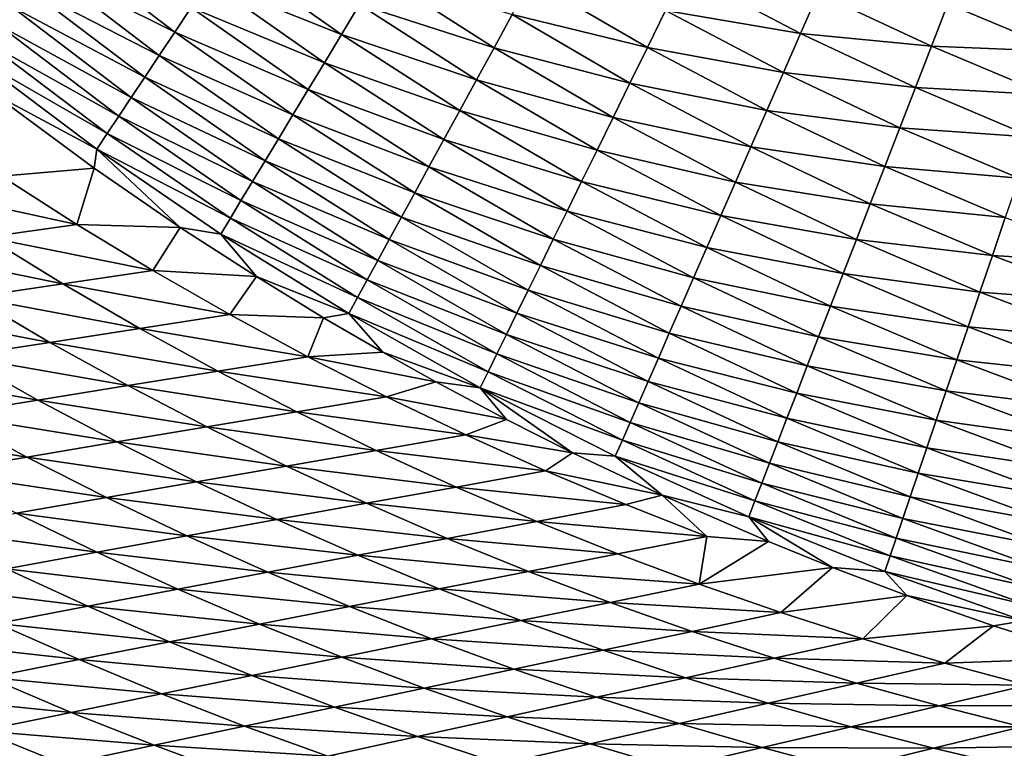
# Model space of a CAD drawing. Extents: x 160 to 309, y 35 to 110.
# Drawn here: x 195 to 201, y 50 to 55 of the extents above; entities that cross this region are included whole.
import ezdxf

# ---------------------------------------------------------------- set-up
doc = ezdxf.new("R2010")
doc.units = 0
doc.layers.add('WANNA', color=254, linetype='CONTINUOUS')

msp = doc.modelspace()

# ---------------------------------------------------------------- linework, layer by layer
at = {"layer": 'WANNA'}
for points in [[(301.061, 109.5798), (160.1588, 109.5797), (261.6273, 40.4904)], [(160.1588, 109.5797), (160.1588, 40.4904), (261.6273, 40.4904)], [(195.051, 55.094, 21.5596), (195.8034, 54.5173, 21.6198), (194.9442, 54.9478, 21.8234)], [(195.8034, 54.5173, 21.6198), (195.051, 55.094, 21.5596), (195.9095, 54.6768, 21.3574)], [(196.14, 55.0235, 20.8513), (196.8795, 54.5028, 20.9007), (196.0217, 54.8456, 21.101)], [(196.8795, 54.5028, 20.9007), (196.14, 55.0235, 20.8513), (196.9956, 54.6949, 20.6543)], [(194.9442, 54.9478, 21.8234), (195.7035, 54.3672, 21.8875), (194.8441, 54.8108, 22.0917)], [(195.7035, 54.3672, 21.8875), (194.9442, 54.9478, 21.8234), (195.8034, 54.5173, 21.6198)], [(197.117, 54.8958, 20.4161), (197.8632, 54.416, 20.4594), (196.9956, 54.6949, 20.6543)], [(197.8632, 54.416, 20.4594), (197.117, 54.8958, 20.4161), (197.9809, 54.6315, 20.2258)], [(199.091, 54.903, 19.6134), (199.8405, 54.5092, 19.6438), (198.97, 54.6565, 19.8207)], [(199.8405, 54.5092, 19.6438), (199.091, 54.903, 19.6134), (199.9546, 54.7698, 19.4442)], [(194.8441, 54.8108, 22.0917), (195.6101, 54.2268, 22.1598), (194.7507, 54.683, 22.3641)], [(195.6101, 54.2268, 22.1598), (194.8441, 54.8108, 22.0917), (195.7035, 54.3672, 21.8875)], [(196.0217, 54.8456, 21.101), (196.7691, 54.32, 21.1545), (195.9095, 54.6768, 21.3574)], [(196.7691, 54.32, 21.1545), (196.0217, 54.8456, 21.101), (196.8795, 54.5028, 20.9007)], [(198.1033, 54.8555, 20.0017), (198.8529, 54.418, 20.0386), (197.9809, 54.6315, 20.2258)], [(198.8529, 54.418, 20.0386), (198.1033, 54.8555, 20.0017), (198.97, 54.6565, 19.8207)], [(199.9546, 54.7698, 19.4442), (200.6847, 54.4259, 19.4708), (199.8405, 54.5092, 19.6438)], [(200.6847, 54.4259, 19.4708), (199.9546, 54.7698, 19.4442), (200.7911, 54.7001, 19.2796)], [(196.9956, 54.6949, 20.6543), (197.7504, 54.2095, 20.7018), (196.8795, 54.5028, 20.9007)], [(197.7504, 54.2095, 20.7018), (196.9956, 54.6949, 20.6543), (197.8632, 54.416, 20.4594)], [(200.7911, 54.7001, 19.2796), (201.5257, 54.3921, 19.3035), (200.6847, 54.4259, 19.4708)], [(201.5257, 54.3921, 19.3035), (200.7911, 54.7001, 19.2796), (201.6234, 54.6794, 19.1215)], [(194.7507, 54.683, 22.3641), (195.5231, 54.0959, 22.4359), (194.664, 54.5643, 22.6397)], [(195.5231, 54.0959, 22.4359), (194.7507, 54.683, 22.3641), (195.6101, 54.2268, 22.1598)], [(195.9095, 54.6768, 21.3574), (196.6644, 54.1468, 21.4149), (195.8034, 54.5173, 21.6198)], [(196.6644, 54.1468, 21.4149), (195.9095, 54.6768, 21.3574), (196.7691, 54.32, 21.1545)], [(197.9809, 54.6315, 20.2258), (198.74, 54.188, 20.2668), (197.8632, 54.416, 20.4594)], [(198.74, 54.188, 20.2668), (197.9809, 54.6315, 20.2258), (198.8529, 54.418, 20.0386)], [(198.97, 54.6565, 19.8207), (199.7298, 54.2563, 19.8549), (198.8529, 54.418, 20.0386)], [(199.7298, 54.2563, 19.8549), (198.97, 54.6565, 19.8207), (199.8405, 54.5092, 19.6438)], [(194.664, 54.5643, 22.6397), (195.4425, 53.9748, 22.7153), (194.584, 54.455, 22.9178)], [(195.4425, 53.9748, 22.7153), (194.664, 54.5643, 22.6397), (195.5231, 54.0959, 22.4359)], [(195.8034, 54.5173, 21.6198), (196.5656, 53.9832, 21.6814), (195.7035, 54.3672, 21.8875)], [(196.5656, 53.9832, 21.6814), (195.8034, 54.5173, 21.6198), (196.6644, 54.1468, 21.4149)], [(196.8795, 54.5028, 20.9007), (197.6428, 54.0124, 20.9523), (196.7691, 54.32, 21.1545)], [(197.6428, 54.0124, 20.9523), (196.8795, 54.5028, 20.9007), (197.7504, 54.2095, 20.7018)], [(199.8405, 54.5092, 19.6438), (200.5811, 54.1591, 19.6741), (199.7298, 54.2563, 19.8549)], [(200.5811, 54.1591, 19.6741), (199.8405, 54.5092, 19.6438), (200.6847, 54.4259, 19.4708)], [(194.584, 54.455, 22.9178), (195.3685, 53.8635, 22.9972), (194.5108, 54.3548, 23.198)], [(195.3685, 53.8635, 22.9972), (194.584, 54.455, 22.9178), (195.4425, 53.9748, 22.7153)], [(195.7035, 54.3672, 21.8875), (196.4728, 53.8297, 21.9531), (195.6101, 54.2268, 22.1598)], [(196.4728, 53.8297, 21.9531), (195.7035, 54.3672, 21.8875), (196.5656, 53.9832, 21.6814)], [(197.8632, 54.416, 20.4594), (198.6315, 53.9669, 20.5045), (197.7504, 54.2095, 20.7018)], [(198.6315, 53.9669, 20.5045), (197.8632, 54.416, 20.4594), (198.74, 54.188, 20.2668)], [(198.8529, 54.418, 20.0386), (199.6228, 54.0117, 20.0769), (198.74, 54.188, 20.2668)], [(199.6228, 54.0117, 20.0769), (198.8529, 54.418, 20.0386), (199.7298, 54.2563, 19.8549)], [(200.6847, 54.4259, 19.4708), (201.4304, 54.1118, 19.4982), (200.5811, 54.1591, 19.6741)], [(201.4304, 54.1118, 19.4982), (200.6847, 54.4259, 19.4708), (201.5257, 54.3921, 19.3035)], [(195.3008, 53.7617, 23.2809), (194.5108, 54.3548, 23.198), (195.3685, 53.8635, 22.9972)], [(194.5108, 54.3548, 23.198), (195.3008, 53.7617, 23.2809), (194.6296, 54.1213, 23.4973)], [(196.7691, 54.32, 21.1545), (197.5404, 53.825, 21.2102), (196.6644, 54.1468, 21.4149)], [(197.5404, 53.825, 21.2102), (196.7691, 54.32, 21.1545), (197.6428, 54.0124, 20.9523)], [(199.7298, 54.2563, 19.8549), (200.4807, 53.9004, 19.8891), (199.6228, 54.0117, 20.0769)], [(200.4807, 53.9004, 19.8891), (199.7298, 54.2563, 19.8549), (200.5811, 54.1591, 19.6741)], [(195.6101, 54.2268, 22.1598), (196.3861, 53.6862, 22.2294), (195.5231, 54.0959, 22.4359)], [(196.3861, 53.6862, 22.2294), (195.6101, 54.2268, 22.1598), (196.4728, 53.8297, 21.9531)], [(197.7504, 54.2095, 20.7018), (198.5276, 53.7553, 20.7511), (197.6428, 54.0124, 20.9523)], [(198.5276, 53.7553, 20.7511), (197.7504, 54.2095, 20.7018), (198.6315, 53.9669, 20.5045)], [(198.74, 54.188, 20.2668), (199.5196, 53.776, 20.3093), (198.6315, 53.9669, 20.5045)], [(199.5196, 53.776, 20.3093), (198.74, 54.188, 20.2668), (199.6228, 54.0117, 20.0769)], [(195.284, 53.6388, 23.5686), (194.6296, 54.1213, 23.4973), (195.3008, 53.7617, 23.2809)], [(194.6296, 54.1213, 23.4973), (195.284, 53.6388, 23.5686), (194.6873, 53.5873, 24.5809)], [(196.6644, 54.1468, 21.4149), (197.4435, 53.6477, 21.4749), (196.5656, 53.9832, 21.6814)], [(197.4435, 53.6477, 21.4749), (196.6644, 54.1468, 21.4149), (197.5404, 53.825, 21.2102)], [(200.5811, 54.1591, 19.6741), (201.3377, 53.8393, 19.7054), (200.4807, 53.9004, 19.8891)], [(201.3377, 53.8393, 19.7054), (200.5811, 54.1591, 19.6741), (201.4304, 54.1118, 19.4982)], [(195.5231, 54.0959, 22.4359), (196.3055, 53.5529, 22.5095), (195.4425, 53.9748, 22.7153)], [(196.3055, 53.5529, 22.5095), (195.5231, 54.0959, 22.4359), (196.3861, 53.6862, 22.2294)], [(197.6428, 54.0124, 20.9523), (198.4286, 53.5535, 21.0059), (197.5404, 53.825, 21.2102)], [(198.4286, 53.5535, 21.0059), (197.6428, 54.0124, 20.9523), (198.5276, 53.7553, 20.7511)], [(199.6228, 54.0117, 20.0769), (200.3837, 53.6503, 20.1152), (199.5196, 53.776, 20.3093)], [(200.3837, 53.6503, 20.1152), (199.6228, 54.0117, 20.0769), (200.4807, 53.9004, 19.8891)], [(195.4425, 53.9748, 22.7153), (196.2311, 53.4297, 22.7927), (195.3685, 53.8635, 22.9972)], [(196.2311, 53.4297, 22.7927), (195.4425, 53.9748, 22.7153), (196.3055, 53.5529, 22.5095)], [(196.5656, 53.9832, 21.6814), (197.3522, 53.4806, 21.7456), (196.4728, 53.8297, 21.9531)], [(197.3522, 53.4806, 21.7456), (196.5656, 53.9832, 21.6814), (197.4435, 53.6477, 21.4749)], [(198.6315, 53.9669, 20.5045), (199.4206, 53.5498, 20.5513), (198.5276, 53.7553, 20.7511)], [(199.4206, 53.5498, 20.5513), (198.6315, 53.9669, 20.5045), (199.5196, 53.776, 20.3093)], [(195.3685, 53.8635, 22.9972), (196.1629, 53.3168, 23.0783), (195.3008, 53.7617, 23.2809)], [(196.1629, 53.3168, 23.0783), (195.3685, 53.8635, 22.9972), (196.2311, 53.4297, 22.7927)], [(200.4807, 53.9004, 19.8891), (201.2479, 53.5751, 19.9244), (200.3837, 53.6503, 20.1152)], [(201.2479, 53.5751, 19.9244), (200.4807, 53.9004, 19.8891), (201.3377, 53.8393, 19.7054)], [(196.4728, 53.8297, 21.9531), (197.2667, 53.3239, 22.0215), (196.3861, 53.6862, 22.2294)], [(197.2667, 53.3239, 22.0215), (196.4728, 53.8297, 21.9531), (197.3522, 53.4806, 21.7456)], [(197.5404, 53.825, 21.2102), (198.3345, 53.362, 21.2682), (197.4435, 53.6477, 21.4749)], [(198.3345, 53.362, 21.2682), (197.5404, 53.825, 21.2102), (198.4286, 53.5535, 21.0059)], [(195.8398, 53.2568, 23.6295), (195.284, 53.6388, 23.5686), (195.3008, 53.7617, 23.2809)], [(196.1008, 53.214, 23.3656), (195.3008, 53.7617, 23.2809), (196.1629, 53.3168, 23.0783)], [(196.1008, 53.214, 23.3656), (195.8398, 53.2568, 23.6295), (195.3008, 53.7617, 23.2809)], [(198.5276, 53.7553, 20.7511), (199.3259, 53.3334, 20.8023), (198.4286, 53.5535, 21.0059)], [(199.3259, 53.3334, 20.8023), (198.5276, 53.7553, 20.7511), (199.4206, 53.5498, 20.5513)], [(199.5196, 53.776, 20.3093), (200.2903, 53.4096, 20.3517), (199.4206, 53.5498, 20.5513)], [(200.2903, 53.4096, 20.3517), (199.5196, 53.776, 20.3093), (200.3837, 53.6503, 20.1152)], [(196.3861, 53.6862, 22.2294), (197.1869, 53.1778, 22.3019), (196.3055, 53.5529, 22.5095)], [(197.1869, 53.1778, 22.3019), (196.3861, 53.6862, 22.2294), (197.2667, 53.3239, 22.0215)], [(194.6873, 53.5873, 24.5809), (195.284, 53.6388, 23.5686), (195.1719, 53.2766, 24.5655)], [(195.284, 53.6388, 23.5686), (195.8398, 53.2568, 23.6295), (195.1719, 53.2766, 24.5655)], [(197.4435, 53.6477, 21.4749), (198.2457, 53.1809, 21.5373), (197.3522, 53.4806, 21.7456)], [(198.2457, 53.1809, 21.5373), (197.4435, 53.6477, 21.4749), (198.3345, 53.362, 21.2682)], [(200.3837, 53.6503, 20.1152), (201.1612, 53.3201, 20.1546), (200.2903, 53.4096, 20.3517)], [(201.1612, 53.3201, 20.1546), (200.3837, 53.6503, 20.1152), (201.2479, 53.5751, 19.9244)], [(194.6873, 53.5873, 24.5809), (195.1719, 53.2766, 24.5655), (194.106, 53.5087, 25.6312)], [(196.3055, 53.5529, 22.5095), (197.1129, 53.0424, 22.586), (196.2311, 53.4297, 22.7927)], [(197.1129, 53.0424, 22.586), (196.3055, 53.5529, 22.5095), (197.1869, 53.1778, 22.3019)], [(198.4286, 53.5535, 21.0059), (199.2358, 53.1274, 21.0616), (198.3345, 53.362, 21.2682)], [(199.2358, 53.1274, 21.0616), (198.4286, 53.5535, 21.0059), (199.3259, 53.3334, 20.8023)], [(199.4206, 53.5498, 20.5513), (200.2007, 53.1788, 20.598), (199.3259, 53.3334, 20.8023)], [(200.2007, 53.1788, 20.598), (199.4206, 53.5498, 20.5513), (200.2903, 53.4096, 20.3517)], [(194.5909, 53.1945, 25.6139), (194.106, 53.5087, 25.6312), (195.1719, 53.2766, 24.5655)], [(197.3522, 53.4806, 21.7456), (198.1621, 53.0107, 21.8123), (197.2667, 53.3239, 22.0215)], [(198.1621, 53.0107, 21.8123), (197.3522, 53.4806, 21.7456), (198.2457, 53.1809, 21.5373)], [(196.2311, 53.4297, 22.7927), (197.0447, 52.9176, 22.8732), (196.1629, 53.3168, 23.0783)], [(197.0447, 52.9176, 22.8732), (196.2311, 53.4297, 22.7927), (197.1129, 53.0424, 22.586)], [(198.3345, 53.362, 21.2682), (199.1503, 52.9321, 21.3284), (198.2457, 53.1809, 21.5373)], [(199.1503, 52.9321, 21.3284), (198.3345, 53.362, 21.2682), (199.2358, 53.1274, 21.0616)], [(200.2903, 53.4096, 20.3517), (201.0777, 53.0747, 20.3954), (200.2007, 53.1788, 20.598)], [(201.0777, 53.0747, 20.3954), (200.2903, 53.4096, 20.3517), (201.1612, 53.3201, 20.1546)], [(196.1629, 53.3168, 23.0783), (196.9824, 52.8035, 23.1626), (196.1008, 53.214, 23.3656)], [(196.9824, 52.8035, 23.1626), (196.1629, 53.3168, 23.0783), (197.0447, 52.9176, 22.8732)], [(197.2667, 53.3239, 22.0215), (198.0839, 52.8513, 22.0925), (197.1869, 53.1778, 22.3019)], [(198.0839, 52.8513, 22.0925), (197.2667, 53.3239, 22.0215), (198.1621, 53.0107, 21.8123)], [(199.3259, 53.3334, 20.8023), (200.1151, 52.9583, 20.8534), (199.2358, 53.1274, 21.0616)], [(200.1151, 52.9583, 20.8534), (199.3259, 53.3334, 20.8023), (200.2007, 53.1788, 20.598)], [(201.1612, 53.3201, 20.1546), (201.9539, 53.0217, 20.1952), (201.0777, 53.0747, 20.3954)], [(195.1719, 53.2766, 24.5655), (195.6629, 52.9788, 24.5495), (194.5909, 53.1945, 25.6139)], [(195.1719, 53.2766, 24.5655), (195.8398, 53.2568, 23.6295), (195.6629, 52.9788, 24.5495)], [(195.8398, 53.2568, 23.6295), (196.3307, 52.9392, 23.6836), (195.6629, 52.9788, 24.5495)], [(196.3307, 52.9392, 23.6836), (195.8398, 53.2568, 23.6295), (196.1008, 53.214, 23.3656)], [(194.5909, 53.1945, 25.6139), (195.0822, 52.893, 25.596), (194.0093, 53.1123, 26.6633)], [(195.0822, 52.893, 25.596), (194.5909, 53.1945, 25.6139), (195.6629, 52.9788, 24.5495)], [(196.9259, 52.7001, 23.4536), (196.1008, 53.214, 23.3656), (196.9824, 52.8035, 23.1626)], [(196.1008, 53.214, 23.3656), (196.9259, 52.7001, 23.4536), (196.3307, 52.9392, 23.6836)], [(197.1869, 53.1778, 22.3019), (198.0111, 52.703, 22.3772), (197.1129, 53.0424, 22.586)], [(198.0111, 52.703, 22.3772), (197.1869, 53.1778, 22.3019), (198.0839, 52.8513, 22.0925)], [(198.2457, 53.1809, 21.5373), (199.0696, 52.7478, 21.6019), (198.1621, 53.0107, 21.8123)], [(199.0696, 52.7478, 21.6019), (198.2457, 53.1809, 21.5373), (199.1503, 52.9321, 21.3284)], [(200.2007, 53.1788, 20.598), (200.9978, 52.8397, 20.6461), (200.1151, 52.9583, 20.8534)], [(200.9978, 52.8397, 20.6461), (200.2007, 53.1788, 20.598), (201.0777, 53.0747, 20.3954)], [(194.501, 52.8072, 26.6435), (194.0093, 53.1123, 26.6633), (195.0822, 52.893, 25.596)], [(199.2358, 53.1274, 21.0616), (200.0337, 52.7486, 21.1171), (199.1503, 52.9321, 21.3284)], [(200.0337, 52.7486, 21.1171), (199.2358, 53.1274, 21.0616), (200.1151, 52.9583, 20.8534)], [(197.1129, 53.0424, 22.586), (197.9438, 52.5659, 22.6655), (197.0447, 52.9176, 22.8732)], [(197.9438, 52.5659, 22.6655), (197.1129, 53.0424, 22.586), (198.0111, 52.703, 22.3772)], [(201.0777, 53.0747, 20.3954), (201.8807, 52.7722, 20.4404), (200.9978, 52.8397, 20.6461)], [(201.8807, 52.7722, 20.4404), (201.0777, 53.0747, 20.3954), (201.9539, 53.0217, 20.1952)], [(195.6629, 52.9788, 24.5495), (196.1598, 52.6938, 24.533), (195.0822, 52.893, 25.596)], [(195.6629, 52.9788, 24.5495), (196.3307, 52.9392, 23.6836), (196.1598, 52.6938, 24.533)], [(198.1621, 53.0107, 21.8123), (198.9939, 52.5748, 21.8814), (198.0839, 52.8513, 22.0925)], [(198.9939, 52.5748, 21.8814), (198.1621, 53.0107, 21.8123), (199.0696, 52.7478, 21.6019)], [(196.3307, 52.9392, 23.6836), (196.7633, 52.674, 23.7314), (196.1598, 52.6938, 24.533)], [(196.7633, 52.674, 23.7314), (196.3307, 52.9392, 23.6836), (196.9259, 52.7001, 23.4536)], [(197.0447, 52.9176, 22.8732), (197.8819, 52.4399, 22.9567), (196.9824, 52.8035, 23.1626)], [(197.8819, 52.4399, 22.9567), (197.0447, 52.9176, 22.8732), (197.9438, 52.5659, 22.6655)], [(199.1503, 52.9321, 21.3284), (199.9567, 52.5501, 21.3884), (199.0696, 52.7478, 21.6019)], [(199.9567, 52.5501, 21.3884), (199.1503, 52.9321, 21.3284), (200.0337, 52.7486, 21.1171)], [(200.1151, 52.9583, 20.8534), (200.9216, 52.6155, 20.906), (200.0337, 52.7486, 21.1171)], [(200.9216, 52.6155, 20.906), (200.1151, 52.9583, 20.8534), (200.9978, 52.8397, 20.6461)], [(195.0822, 52.893, 25.596), (195.5796, 52.6044, 25.5775), (194.501, 52.8072, 26.6435)], [(195.5796, 52.6044, 25.5775), (195.0822, 52.893, 25.596), (196.1598, 52.6938, 24.533)], [(198.0839, 52.8513, 22.0925), (198.9232, 52.4132, 22.1661), (198.0111, 52.703, 22.3772)], [(198.9232, 52.4132, 22.1661), (198.0839, 52.8513, 22.0925), (198.9939, 52.5748, 21.8814)], [(194.501, 52.8072, 26.6435), (194.9988, 52.5148, 26.6232), (193.9191, 52.7213, 27.6922)], [(194.9988, 52.5148, 26.6232), (194.501, 52.8072, 26.6435), (195.5796, 52.6044, 25.5775)], [(196.9824, 52.8035, 23.1626), (197.8256, 52.3251, 23.2501), (196.9259, 52.7001, 23.4536)], [(197.8256, 52.3251, 23.2501), (196.9824, 52.8035, 23.1626), (197.8819, 52.4399, 22.9567)], [(200.9978, 52.8397, 20.6461), (201.8107, 52.5334, 20.6957), (200.9216, 52.6155, 20.906)], [(201.8107, 52.5334, 20.6957), (200.9978, 52.8397, 20.6461), (201.8807, 52.7722, 20.4404)], [(194.4172, 52.4252, 27.6701), (193.9191, 52.7213, 27.6922), (194.9988, 52.5148, 26.6232)], [(199.0696, 52.7478, 21.6019), (199.8841, 52.3631, 21.6664), (198.9939, 52.5748, 21.8814)], [(199.8841, 52.3631, 21.6664), (199.0696, 52.7478, 21.6019), (199.9567, 52.5501, 21.3884)], [(200.0337, 52.7486, 21.1171), (200.8491, 52.4025, 21.1743), (199.9567, 52.5501, 21.3884)], [(200.8491, 52.4025, 21.1743), (200.0337, 52.7486, 21.1171), (200.9216, 52.6155, 20.906)], [(196.1598, 52.6938, 24.533), (196.6621, 52.422, 24.516), (195.5796, 52.6044, 25.5775)], [(196.1598, 52.6938, 24.533), (196.7633, 52.674, 23.7314), (196.6621, 52.422, 24.516)], [(196.7633, 52.674, 23.7314), (197.1458, 52.4506, 23.7739), (196.6621, 52.422, 24.516)], [(197.1458, 52.4506, 23.7739), (196.7633, 52.674, 23.7314), (196.9259, 52.7001, 23.4536)], [(197.7746, 52.2213, 23.545), (196.9259, 52.7001, 23.4536), (197.8256, 52.3251, 23.2501)], [(196.9259, 52.7001, 23.4536), (197.7746, 52.2213, 23.545), (197.1458, 52.4506, 23.7739)], [(198.0111, 52.703, 22.3772), (198.8575, 52.2631, 22.4552), (197.9438, 52.5659, 22.6655)], [(198.8575, 52.2631, 22.4552), (198.0111, 52.703, 22.3772), (198.9232, 52.4132, 22.1661)], [(195.5796, 52.6044, 25.5775), (196.0825, 52.3288, 25.5584), (194.9988, 52.5148, 26.6232)], [(196.0825, 52.3288, 25.5584), (195.5796, 52.6044, 25.5775), (196.6621, 52.422, 24.516)], [(200.9216, 52.6155, 20.906), (201.744, 52.3059, 20.9602), (200.8491, 52.4025, 21.1743)], [(201.744, 52.3059, 20.9602), (200.9216, 52.6155, 20.906), (201.8107, 52.5334, 20.6957)], [(197.9438, 52.5659, 22.6655), (198.7969, 52.1248, 22.7478), (197.8819, 52.4399, 22.9567)], [(198.7969, 52.1248, 22.7478), (197.9438, 52.5659, 22.6655), (198.8575, 52.2631, 22.4552)], [(198.9939, 52.5748, 21.8814), (199.8161, 52.1878, 21.9504), (198.9232, 52.4132, 22.1661)], [(199.8161, 52.1878, 21.9504), (198.9939, 52.5748, 21.8814), (199.8841, 52.3631, 21.6664)], [(199.9567, 52.5501, 21.3884), (200.7807, 52.2012, 21.4502), (199.8841, 52.3631, 21.6664)], [(200.7807, 52.2012, 21.4502), (199.9567, 52.5501, 21.3884), (200.8491, 52.4025, 21.1743)], [(194.9988, 52.5148, 26.6232), (195.5022, 52.2355, 26.6022), (194.4172, 52.4252, 27.6701)], [(195.5022, 52.2355, 26.6022), (194.9988, 52.5148, 26.6232), (196.0825, 52.3288, 25.5584)], [(194.4172, 52.4252, 27.6701), (194.9211, 52.142, 27.6474), (193.835, 52.3355, 28.7183)], [(194.9211, 52.142, 27.6474), (194.4172, 52.4252, 27.6701), (195.5022, 52.2355, 26.6022)], [(196.6621, 52.422, 24.516), (197.1692, 52.1633, 24.4985), (196.0825, 52.3288, 25.5584)], [(197.1458, 52.4506, 23.7739), (197.4873, 52.2596, 23.812), (196.6621, 52.422, 24.516)], [(197.1692, 52.1633, 24.4985), (196.6621, 52.422, 24.516), (197.4873, 52.2596, 23.812)], [(197.4873, 52.2596, 23.812), (197.1458, 52.4506, 23.7739), (197.7746, 52.2213, 23.545)], [(197.8819, 52.4399, 22.9567), (198.7415, 51.998, 23.0432), (197.8256, 52.3251, 23.2501)], [(198.7415, 51.998, 23.0432), (197.8819, 52.4399, 22.9567), (198.7969, 52.1248, 22.7478)], [(198.9232, 52.4132, 22.1661), (199.7527, 52.0244, 22.2395), (198.8575, 52.2631, 22.4552)], [(199.7527, 52.0244, 22.2395), (198.9232, 52.4132, 22.1661), (199.8161, 52.1878, 21.9504)], [(200.8491, 52.4025, 21.1743), (201.6807, 52.0902, 21.2331), (200.7807, 52.2012, 21.4502)], [(201.6807, 52.0902, 21.2331), (200.8491, 52.4025, 21.1743), (201.744, 52.3059, 20.9602)], [(194.3392, 52.0484, 28.694), (193.835, 52.3355, 28.7183), (194.9211, 52.142, 27.6474)], [(199.8841, 52.3631, 21.6664), (200.7163, 52.0119, 21.7328), (199.8161, 52.1878, 21.9504)], [(200.7163, 52.0119, 21.7328), (199.8841, 52.3631, 21.6664), (200.7807, 52.2012, 21.4502)], [(196.0825, 52.3288, 25.5584), (196.5904, 52.0663, 25.5387), (195.5022, 52.2355, 26.6022)], [(196.5904, 52.0663, 25.5387), (196.0825, 52.3288, 25.5584), (197.1692, 52.1633, 24.4985)], [(197.8256, 52.3251, 23.2501), (198.6911, 51.8828, 23.3407), (197.7746, 52.2213, 23.545)], [(198.6911, 51.8828, 23.3407), (197.8256, 52.3251, 23.2501), (198.7415, 51.998, 23.0432)], [(195.5022, 52.2355, 26.6022), (196.0107, 51.9691, 26.5806), (194.9211, 52.142, 27.6474)], [(196.0107, 51.9691, 26.5806), (195.5022, 52.2355, 26.6022), (196.5904, 52.0663, 25.5387)], [(197.4873, 52.2596, 23.812), (197.9446, 52.0158, 23.8631), (197.1692, 52.1633, 24.4985)], [(197.9446, 52.0158, 23.8631), (197.4873, 52.2596, 23.812), (197.7746, 52.2213, 23.545)], [(198.6457, 51.7792, 23.6394), (197.7746, 52.2213, 23.545), (198.6911, 51.8828, 23.3407)], [(198.3685, 51.802, 23.9107), (197.9446, 52.0158, 23.8631), (197.7746, 52.2213, 23.545)], [(198.6457, 51.7792, 23.6394), (198.3685, 51.802, 23.9107), (197.7746, 52.2213, 23.545)], [(198.8575, 52.2631, 22.4552), (199.6939, 51.8731, 22.5329), (198.7969, 52.1248, 22.7478)], [(199.6939, 51.8731, 22.5329), (198.8575, 52.2631, 22.4552), (199.7527, 52.0244, 22.2395)], [(197.1692, 52.1633, 24.4985), (197.6807, 51.9179, 24.4806), (196.5904, 52.0663, 25.5387)], [(197.9446, 52.0158, 23.8631), (197.6807, 51.9179, 24.4806), (197.1692, 52.1633, 24.4985)], [(199.8161, 52.1878, 21.9504), (200.6561, 51.8348, 22.0214), (199.7527, 52.0244, 22.2395)], [(200.6561, 51.8348, 22.0214), (199.8161, 52.1878, 21.9504), (200.7163, 52.0119, 21.7328)], [(200.7807, 52.2012, 21.4502), (201.6209, 51.8865, 21.5137), (200.7163, 52.0119, 21.7328)], [(201.6209, 51.8865, 21.5137), (200.7807, 52.2012, 21.4502), (201.6807, 52.0902, 21.2331)], [(194.9211, 52.142, 27.6474), (195.4302, 51.8718, 27.624), (194.3392, 52.0484, 28.694)], [(195.4302, 51.8718, 27.624), (194.9211, 52.142, 27.6474), (196.0107, 51.9691, 26.5806)], [(198.7969, 52.1248, 22.7478), (199.6399, 51.7339, 22.8298), (198.7415, 51.998, 23.0432)], [(199.6399, 51.7339, 22.8298), (198.7969, 52.1248, 22.7478), (199.6939, 51.8731, 22.5329)], [(194.3392, 52.0484, 28.694), (194.8487, 51.7743, 28.669), (193.7565, 51.9547, 29.7421)], [(194.8487, 51.7743, 28.669), (194.3392, 52.0484, 28.694), (195.4302, 51.8718, 27.624)], [(196.5904, 52.0663, 25.5387), (197.1028, 51.817, 25.5186), (196.0107, 51.9691, 26.5806)], [(197.1028, 51.817, 25.5186), (196.5904, 52.0663, 25.5387), (197.6807, 51.9179, 24.4806)], [(199.7527, 52.0244, 22.2395), (200.6001, 51.6701, 22.315), (199.6939, 51.8731, 22.5329)], [(200.6001, 51.6701, 22.315), (199.7527, 52.0244, 22.2395), (200.6561, 51.8348, 22.0214)], [(194.2664, 51.6767, 29.7157), (193.7565, 51.9547, 29.7421), (194.8487, 51.7743, 28.669)], [(196.0107, 51.9691, 26.5806), (196.5239, 51.7159, 26.5584), (195.4302, 51.8718, 27.624)], [(196.5239, 51.7159, 26.5584), (196.0107, 51.9691, 26.5806), (197.1028, 51.817, 25.5186)], [(197.9446, 52.0158, 23.8631), (198.3685, 51.802, 23.9107), (197.6807, 51.9179, 24.4806)], [(198.7415, 51.998, 23.0432), (199.5906, 51.6068, 23.1293), (198.6911, 51.8828, 23.3407)], [(199.5906, 51.6068, 23.1293), (198.7415, 51.998, 23.0432), (199.6399, 51.7339, 22.8298)], [(200.7163, 52.0119, 21.7328), (201.5649, 51.6953, 21.8011), (200.6561, 51.8348, 22.0214)], [(201.5649, 51.6953, 21.8011), (200.7163, 52.0119, 21.7328), (201.6209, 51.8865, 21.5137)], [(197.6807, 51.9179, 24.4806), (198.196, 51.6859, 24.4622), (197.1028, 51.817, 25.5186)], [(198.196, 51.6859, 24.4622), (197.6807, 51.9179, 24.4806), (198.3685, 51.802, 23.9107)], [(195.4302, 51.8718, 27.624), (195.944, 51.6147, 27.6), (194.8487, 51.7743, 28.669)], [(195.944, 51.6147, 27.6), (195.4302, 51.8718, 27.624), (196.5239, 51.7159, 26.5584)], [(198.6911, 51.8828, 23.3407), (199.5459, 51.4918, 23.4308), (198.6457, 51.7792, 23.6394)], [(199.5459, 51.4918, 23.4308), (198.6911, 51.8828, 23.3407), (199.5906, 51.6068, 23.1293)], [(199.6939, 51.8731, 22.5329), (200.5483, 51.5179, 22.6128), (199.6399, 51.7339, 22.8298)], [(200.5483, 51.5179, 22.6128), (199.6939, 51.8731, 22.5329), (200.6001, 51.6701, 22.315)], [(200.6561, 51.8348, 22.0214), (201.5125, 51.5168, 22.0943), (200.6001, 51.6701, 22.315)], [(201.5125, 51.5168, 22.0943), (200.6561, 51.8348, 22.0214), (201.5649, 51.6953, 21.8011)], [(194.8487, 51.7743, 28.669), (195.3632, 51.5133, 28.6434), (194.2664, 51.6767, 29.7157)], [(195.3632, 51.5133, 28.6434), (194.8487, 51.7743, 28.669), (195.944, 51.6147, 27.6)], [(197.1028, 51.817, 25.5186), (197.6191, 51.581, 25.4979), (196.5239, 51.7159, 26.5584)], [(197.6191, 51.581, 25.4979), (197.1028, 51.817, 25.5186), (198.196, 51.6859, 24.4622)], [(198.3685, 51.802, 23.9107), (198.9483, 51.5275, 23.9761), (198.196, 51.6859, 24.4622)], [(198.9483, 51.5275, 23.9761), (198.3685, 51.802, 23.9107), (198.6457, 51.7792, 23.6394)], [(199.5059, 51.3886, 23.7334), (198.6457, 51.7792, 23.6394), (199.5459, 51.4918, 23.4308)], [(198.6457, 51.7792, 23.6394), (199.5059, 51.3886, 23.7334), (198.9483, 51.5275, 23.9761)], [(196.5239, 51.7159, 26.5584), (197.0412, 51.476, 26.5357), (195.944, 51.6147, 27.6)], [(197.0412, 51.476, 26.5357), (196.5239, 51.7159, 26.5584), (197.6191, 51.581, 25.4979)], [(199.6399, 51.7339, 22.8298), (200.5008, 51.3783, 22.9141), (199.5906, 51.6068, 23.1293)], [(200.5008, 51.3783, 22.9141), (199.6399, 51.7339, 22.8298), (200.5483, 51.5179, 22.6128)], [(194.7813, 51.4116, 29.6885), (194.2664, 51.6767, 29.7157), (195.3632, 51.5133, 28.6434)], [(198.196, 51.6859, 24.4622), (198.7146, 51.4672, 24.4434), (197.6191, 51.581, 25.4979)], [(198.9483, 51.5275, 23.9761), (198.7146, 51.4672, 24.4434), (198.196, 51.6859, 24.4622)], [(200.6001, 51.6701, 22.315), (201.4639, 51.3512, 22.3925), (200.5483, 51.5179, 22.6128)], [(201.4639, 51.3512, 22.3925), (200.6001, 51.6701, 22.315), (201.5125, 51.5168, 22.0943)], [(195.944, 51.6147, 27.6), (196.4621, 51.3707, 27.5753), (195.3632, 51.5133, 28.6434)], [(196.4621, 51.3707, 27.5753), (195.944, 51.6147, 27.6), (197.0412, 51.476, 26.5357)], [(197.6191, 51.581, 25.4979), (198.1389, 51.3584, 25.4768), (197.0412, 51.476, 26.5357)], [(198.1389, 51.3584, 25.4768), (197.6191, 51.581, 25.4979), (198.7146, 51.4672, 24.4434)], [(199.5906, 51.6068, 23.1293), (200.4576, 51.2513, 23.2178), (199.5459, 51.4918, 23.4308)], [(200.4576, 51.2513, 23.2178), (199.5906, 51.6068, 23.1293), (200.5008, 51.3783, 22.9141)], [(195.3632, 51.5133, 28.6434), (195.882, 51.2653, 28.617), (194.7813, 51.4116, 29.6885)], [(195.882, 51.2653, 28.617), (195.3632, 51.5133, 28.6434), (196.4621, 51.3707, 27.5753)], [(198.7146, 51.4672, 24.4434), (198.9483, 51.5275, 23.9761), (199.236, 51.262, 24.4242)], [(199.6335, 51.2292, 24.0537), (198.9483, 51.5275, 23.9761), (199.5059, 51.3886, 23.7334)], [(198.9483, 51.5275, 23.9761), (199.6335, 51.2292, 24.0537), (199.236, 51.262, 24.4242)], [(200.5483, 51.5179, 22.6128), (201.4192, 51.1986, 22.6949), (200.5008, 51.3783, 22.9141)], [(201.4192, 51.1986, 22.6949), (200.5483, 51.5179, 22.6128), (201.4639, 51.3512, 22.3925)], [(197.0412, 51.476, 26.5357), (197.562, 51.2493, 26.5124), (196.4621, 51.3707, 27.5753)], [(197.562, 51.2493, 26.5124), (197.0412, 51.476, 26.5357), (198.1389, 51.3584, 25.4768)], [(198.7146, 51.4672, 24.4434), (199.236, 51.262, 24.4242), (198.1389, 51.3584, 25.4768)], [(199.5459, 51.4918, 23.4308), (200.4187, 51.1367, 23.5234), (199.5059, 51.3886, 23.7334)], [(200.4187, 51.1367, 23.5234), (199.5459, 51.4918, 23.4308), (200.4576, 51.2513, 23.2178)], [(194.7813, 51.4116, 29.6885), (195.3007, 51.1596, 29.6607), (194.1984, 51.3099, 30.7355)], [(195.3007, 51.1596, 29.6607), (194.7813, 51.4116, 29.6885), (195.882, 51.2653, 28.617)], [(200.3839, 51.0345, 23.8298), (199.5059, 51.3886, 23.7334), (200.4187, 51.1367, 23.5234)], [(200.0473, 51.0621, 24.1007), (199.6335, 51.2292, 24.0537), (199.5059, 51.3886, 23.7334)], [(200.3839, 51.0345, 23.8298), (200.0473, 51.0621, 24.1007), (199.5059, 51.3886, 23.7334)], [(196.4621, 51.3707, 27.5753), (196.9839, 51.14, 27.5502), (195.882, 51.2653, 28.617)], [(196.9839, 51.14, 27.5502), (196.4621, 51.3707, 27.5753), (197.562, 51.2493, 26.5124)], [(198.1389, 51.3584, 25.4768), (198.6616, 51.1491, 25.4552), (197.562, 51.2493, 26.5124)], [(198.6616, 51.1491, 25.4552), (198.1389, 51.3584, 25.4768), (199.236, 51.262, 24.4242)], [(200.5008, 51.3783, 22.9141), (201.3782, 51.059, 23.0005), (200.4576, 51.2513, 23.2178)], [(201.3782, 51.059, 23.0005), (200.5008, 51.3783, 22.9141), (201.4192, 51.1986, 22.6949)], [(194.7183, 51.0538, 30.7063), (194.1984, 51.3099, 30.7355), (195.3007, 51.1596, 29.6607)], [(195.882, 51.2653, 28.617), (196.4046, 51.0305, 28.5901), (195.3007, 51.1596, 29.6607)], [(196.4046, 51.0305, 28.5901), (195.882, 51.2653, 28.617), (196.9839, 51.14, 27.5502)], [(199.1868, 50.9531, 25.4333), (198.6616, 51.1491, 25.4552), (199.236, 51.262, 24.4242)], [(199.236, 51.262, 24.4242), (199.6335, 51.2292, 24.0537), (199.1868, 50.9531, 25.4333)], [(197.562, 51.2493, 26.5124), (198.0859, 51.0359, 26.4887), (196.9839, 51.14, 27.5502)], [(198.0859, 51.0359, 26.4887), (197.562, 51.2493, 26.5124), (198.6616, 51.1491, 25.4552)], [(199.6335, 51.2292, 24.0537), (200.0473, 51.0621, 24.1007), (199.1868, 50.9531, 25.4333)], [(200.4576, 51.2513, 23.2178), (201.3411, 50.9324, 23.3086), (200.4187, 51.1367, 23.5234)], [(201.3411, 50.9324, 23.3086), (200.4576, 51.2513, 23.2178), (201.3782, 51.059, 23.0005)], [(195.3007, 51.1596, 29.6607), (195.8241, 50.9207, 29.6322), (194.7183, 51.0538, 30.7063)], [(195.8241, 50.9207, 29.6322), (195.3007, 51.1596, 29.6607), (196.4046, 51.0305, 28.5901)], [(196.9839, 51.14, 27.5502), (197.509, 50.9226, 27.5244), (196.4046, 51.0305, 28.5901)], [(197.509, 50.9226, 27.5244), (196.9839, 51.14, 27.5502), (198.0859, 51.0359, 26.4887)], [(198.6616, 51.1491, 25.4552), (199.1868, 50.9531, 25.4333), (198.0859, 51.0359, 26.4887)], [(200.4187, 51.1367, 23.5234), (201.3078, 50.8187, 23.6182), (200.3839, 51.0345, 23.8298)], [(201.3078, 50.8187, 23.6182), (200.4187, 51.1367, 23.5234), (201.3411, 50.9324, 23.3086)], [(194.7183, 51.0538, 30.7063), (195.2424, 50.8107, 30.6765), (194.1348, 50.9477, 31.754)], [(195.2424, 50.8107, 30.6765), (194.7183, 51.0538, 30.7063), (195.8241, 50.9207, 29.6322)], [(196.4046, 51.0305, 28.5901), (196.9306, 50.8089, 28.5625), (195.8241, 50.9207, 29.6322)], [(196.9306, 50.8089, 28.5625), (196.4046, 51.0305, 28.5901), (197.509, 50.9226, 27.5244)], [(198.0859, 51.0359, 26.4887), (198.6124, 50.8359, 26.4644), (197.509, 50.9226, 27.5244)], [(198.6124, 50.8359, 26.4644), (198.0859, 51.0359, 26.4887), (199.1868, 50.9531, 25.4333)], [(199.1868, 50.9531, 25.4333), (200.0473, 51.0621, 24.1007), (199.7138, 50.7704, 25.4109)], [(200.0473, 51.0621, 24.1007), (200.5264, 50.8807, 24.1553), (199.7138, 50.7704, 25.4109)], [(200.5264, 50.8807, 24.1553), (200.0473, 51.0621, 24.1007), (200.3839, 51.0345, 23.8298)], [(201.2782, 50.7178, 23.9287), (200.3839, 51.0345, 23.8298), (201.3078, 50.8187, 23.6182)], [(200.3839, 51.0345, 23.8298), (201.2782, 50.7178, 23.9287), (200.5264, 50.8807, 24.1553)], [(194.6594, 50.7005, 31.7229), (194.1348, 50.9477, 31.754), (195.2424, 50.8107, 30.6765)], [(199.1868, 50.9531, 25.4333), (199.7138, 50.7704, 25.4109), (198.6124, 50.8359, 26.4644)], [(195.8241, 50.9207, 29.6322), (196.351, 50.695, 29.603), (195.2424, 50.8107, 30.6765)], [(196.351, 50.695, 29.603), (195.8241, 50.9207, 29.6322), (196.9306, 50.8089, 28.5625)], [(197.509, 50.9226, 27.5244), (198.0367, 50.7183, 27.4982), (196.9306, 50.8089, 28.5625)], [(198.0367, 50.7183, 27.4982), (197.509, 50.9226, 27.5244), (198.6124, 50.8359, 26.4644)], [(199.7138, 50.7704, 25.4109), (200.5264, 50.8807, 24.1553), (200.2424, 50.601, 25.3881)], [(200.5264, 50.8807, 24.1553), (201.0848, 50.6851, 24.2191), (200.2424, 50.601, 25.3881)], [(201.0848, 50.6851, 24.2191), (200.5264, 50.8807, 24.1553), (201.2782, 50.7178, 23.9287)], [(195.2424, 50.8107, 30.6765), (195.7701, 50.5808, 30.6459), (194.6594, 50.7005, 31.7229)], [(195.7701, 50.5808, 30.6459), (195.2424, 50.8107, 30.6765), (196.351, 50.695, 29.603)], [(198.6124, 50.8359, 26.4644), (199.141, 50.6491, 26.4398), (198.0367, 50.7183, 27.4982)], [(199.141, 50.6491, 26.4398), (198.6124, 50.8359, 26.4644), (199.7138, 50.7704, 25.4109)], [(196.9306, 50.8089, 28.5625), (197.4595, 50.6005, 28.5345), (196.351, 50.695, 29.603)], [(197.4595, 50.6005, 28.5345), (196.9306, 50.8089, 28.5625), (198.0367, 50.7183, 27.4982)], [(199.7138, 50.7704, 25.4109), (200.2424, 50.601, 25.3881), (199.141, 50.6491, 26.4398)], [(194.6594, 50.7005, 31.7229), (195.1878, 50.4664, 31.6912), (194.0753, 50.5901, 32.7716)], [(195.1878, 50.4664, 31.6912), (194.6594, 50.7005, 31.7229), (195.7701, 50.5808, 30.6459)], [(196.351, 50.695, 29.603), (196.8809, 50.4824, 29.5733), (195.7701, 50.5808, 30.6459)], [(196.8809, 50.4824, 29.5733), (196.351, 50.695, 29.603), (197.4595, 50.6005, 28.5345)], [(198.0367, 50.7183, 27.4982), (198.5667, 50.5274, 27.4714), (197.4595, 50.6005, 28.5345)], [(198.5667, 50.5274, 27.4714), (198.0367, 50.7183, 27.4982), (199.141, 50.6491, 26.4398)], [(200.2424, 50.601, 25.3881), (201.0848, 50.6851, 24.2191), (200.7718, 50.4447, 25.365)], [(201.0848, 50.6851, 24.2191), (201.7371, 50.4777, 24.2939), (200.7718, 50.4447, 25.365)], [(201.7371, 50.4777, 24.2939), (201.0848, 50.6851, 24.2191), (201.2782, 50.7178, 23.9287)], [(199.141, 50.6491, 26.4398), (199.6712, 50.4755, 26.4147), (198.5667, 50.5274, 27.4714)], [(199.6712, 50.4755, 26.4147), (199.141, 50.6491, 26.4398), (200.2424, 50.601, 25.3881)], [(194.6042, 50.3517, 32.7389), (194.0753, 50.5901, 32.7716), (195.1878, 50.4664, 31.6912)], [(195.7701, 50.5808, 30.6459), (196.3009, 50.364, 30.6148), (195.1878, 50.4664, 31.6912)], [(196.3009, 50.364, 30.6148), (195.7701, 50.5808, 30.6459), (196.8809, 50.4824, 29.5733)], [(197.4595, 50.6005, 28.5345), (197.9908, 50.4053, 28.5058), (196.8809, 50.4824, 29.5733)], [(197.9908, 50.4053, 28.5058), (197.4595, 50.6005, 28.5345), (198.5667, 50.5274, 27.4714)], [(200.2424, 50.601, 25.3881), (200.7718, 50.4447, 25.365), (199.6712, 50.4755, 26.4147)], [(198.5667, 50.5274, 27.4714), (199.0984, 50.3496, 27.4442), (197.9908, 50.4053, 28.5058)], [(199.0984, 50.3496, 27.4442), (198.5667, 50.5274, 27.4714), (199.6712, 50.4755, 26.4147)], [(195.1878, 50.4664, 31.6912), (195.7194, 50.2453, 31.6588), (194.6042, 50.3517, 32.7389)], [(195.7194, 50.2453, 31.6588), (195.1878, 50.4664, 31.6912), (196.3009, 50.364, 30.6148)], [(196.8809, 50.4824, 29.5733), (197.4134, 50.283, 29.543), (196.3009, 50.364, 30.6148)], [(197.4134, 50.283, 29.543), (196.8809, 50.4824, 29.5733), (197.9908, 50.4053, 28.5058)], [(199.6712, 50.4755, 26.4147), (200.2024, 50.315, 26.3893), (199.0984, 50.3496, 27.4442)], [(200.2024, 50.315, 26.3893), (199.6712, 50.4755, 26.4147), (200.7718, 50.4447, 25.365)], [(200.7718, 50.4447, 25.365), (201.3017, 50.3016, 25.3416), (200.2024, 50.315, 26.3893)], [(201.7371, 50.4777, 24.2939), (201.3017, 50.3016, 25.3416), (200.7718, 50.4447, 25.365)], [(197.9908, 50.4053, 28.5058), (198.5239, 50.2233, 28.4768), (197.4134, 50.283, 29.543)], [(198.5239, 50.2233, 28.4768), (197.9908, 50.4053, 28.5058), (199.0984, 50.3496, 27.4442)], [(194.6042, 50.3517, 32.7389), (195.1365, 50.1263, 32.7054), (194.0192, 50.2367, 33.7889)], [(195.1365, 50.1263, 32.7054), (194.6042, 50.3517, 32.7389), (195.7194, 50.2453, 31.6588)], [(196.3009, 50.364, 30.6148), (196.8344, 50.1603, 30.583), (195.7194, 50.2453, 31.6588)], [(196.8344, 50.1603, 30.583), (196.3009, 50.364, 30.6148), (197.4134, 50.283, 29.543)], [(199.0984, 50.3496, 27.4442), (199.6313, 50.1849, 27.4166), (198.5239, 50.2233, 28.4768)], [(199.6313, 50.1849, 27.4166), (199.0984, 50.3496, 27.4442), (200.2024, 50.315, 26.3893)], [(200.2024, 50.315, 26.3893), (200.7343, 50.1677, 26.3634), (199.6313, 50.1849, 27.4166)], [(200.7343, 50.1677, 26.3634), (200.2024, 50.315, 26.3893), (201.3017, 50.3016, 25.3416)], [(201.3017, 50.3016, 25.3416), (201.8317, 50.1713, 25.3179), (200.7343, 50.1677, 26.3634)], [(195.7194, 50.2453, 31.6588), (196.2538, 50.0373, 31.6258), (195.1365, 50.1263, 32.7054)], [(196.2538, 50.0373, 31.6258), (195.7194, 50.2453, 31.6588), (196.8344, 50.1603, 30.583)], [(197.4134, 50.283, 29.543), (197.9478, 50.0967, 29.5122), (196.8344, 50.1603, 30.583)], [(197.9478, 50.0967, 29.5122), (197.4134, 50.283, 29.543), (198.5239, 50.2233, 28.4768)], [(194.5521, 50.007, 33.7547), (194.0192, 50.2367, 33.7889), (195.1365, 50.1263, 32.7054)], [(198.5239, 50.2233, 28.4768), (199.0584, 50.0544, 28.4472), (197.9478, 50.0967, 29.5122)], [(199.0584, 50.0544, 28.4472), (198.5239, 50.2233, 28.4768), (199.6313, 50.1849, 27.4166)], [(199.6313, 50.1849, 27.4166), (200.165, 50.0333, 27.3886), (199.0584, 50.0544, 28.4472)], [(200.165, 50.0333, 27.3886), (199.6313, 50.1849, 27.4166), (200.7343, 50.1677, 26.3634)], [(195.1365, 50.1263, 32.7054), (195.6717, 49.9139, 32.6714), (194.5521, 50.007, 33.7547)], [(195.6717, 49.9139, 32.6714), (195.1365, 50.1263, 32.7054), (196.2538, 50.0373, 31.6258)], [(196.8344, 50.1603, 30.583), (197.37, 49.9697, 30.5507), (196.2538, 50.0373, 31.6258)], [(197.37, 49.9697, 30.5507), (196.8344, 50.1603, 30.583), (197.9478, 50.0967, 29.5122)], [(200.7343, 50.1677, 26.3634), (201.2664, 50.0332, 26.3373), (200.165, 50.0333, 27.3886)], [(201.2664, 50.0332, 26.3373), (200.7343, 50.1677, 26.3634), (201.8317, 50.1713, 25.3179)], [(197.9478, 50.0967, 29.5122), (198.4838, 49.9235, 29.4809), (197.37, 49.9697, 30.5507)], [(198.4838, 49.9235, 29.4809), (197.9478, 50.0967, 29.5122), (199.0584, 50.0544, 28.4472)], [(199.0584, 50.0544, 28.4472), (199.5939, 49.8985, 28.4172), (198.4838, 49.9235, 29.4809)], [(199.5939, 49.8985, 28.4172), (199.0584, 50.0544, 28.4472), (200.165, 50.0333, 27.3886)], [(194.5521, 50.007, 33.7547), (195.0881, 49.7903, 33.7198), (193.9663, 49.8874, 34.8066)], [(195.0881, 49.7903, 33.7198), (194.5521, 50.007, 33.7547), (195.6717, 49.9139, 32.6714)], [(196.2538, 50.0373, 31.6258), (196.7906, 49.8423, 31.5922), (195.6717, 49.9139, 32.6714)], [(196.7906, 49.8423, 31.5922), (196.2538, 50.0373, 31.6258), (197.37, 49.9697, 30.5507)], [(200.165, 50.0333, 27.3886), (200.699, 49.8946, 27.3603), (199.5939, 49.8985, 28.4172)], [(200.699, 49.8946, 27.3603), (200.165, 50.0333, 27.3886), (201.2664, 50.0332, 26.3373)], [(201.2664, 50.0332, 26.3373), (201.7981, 49.9116, 26.3109), (200.699, 49.8946, 27.3603)], [(197.37, 49.9697, 30.5507), (197.9073, 49.7922, 30.5179), (196.7906, 49.8423, 31.5922)], [(197.9073, 49.7922, 30.5179), (197.37, 49.9697, 30.5507), (198.4838, 49.9235, 29.4809)], [(198.4838, 49.9235, 29.4809), (199.0208, 49.7633, 29.4492), (197.9073, 49.7922, 30.5179)], [(199.0208, 49.7633, 29.4492), (198.4838, 49.9235, 29.4809), (199.5939, 49.8985, 28.4172)], [(195.6717, 49.9139, 32.6714), (196.2094, 49.7146, 32.6367), (195.0881, 49.7903, 33.7198)], [(196.2094, 49.7146, 32.6367), (195.6717, 49.9139, 32.6714), (196.7906, 49.8423, 31.5922)], [(199.5939, 49.8985, 28.4172), (200.1297, 49.7556, 28.3869), (199.0208, 49.7633, 29.4492)], [(200.1297, 49.7556, 28.3869), (199.5939, 49.8985, 28.4172), (200.699, 49.8946, 27.3603)], [(200.699, 49.8946, 27.3603), (201.2329, 49.7688, 27.3316), (200.1297, 49.7556, 28.3869)], [(201.2329, 49.7688, 27.3316), (200.699, 49.8946, 27.3603), (201.7981, 49.9116, 26.3109)]]:
    msp.add_3dface(points, dxfattribs=at)

doc.saveas('drawing.dxf')
